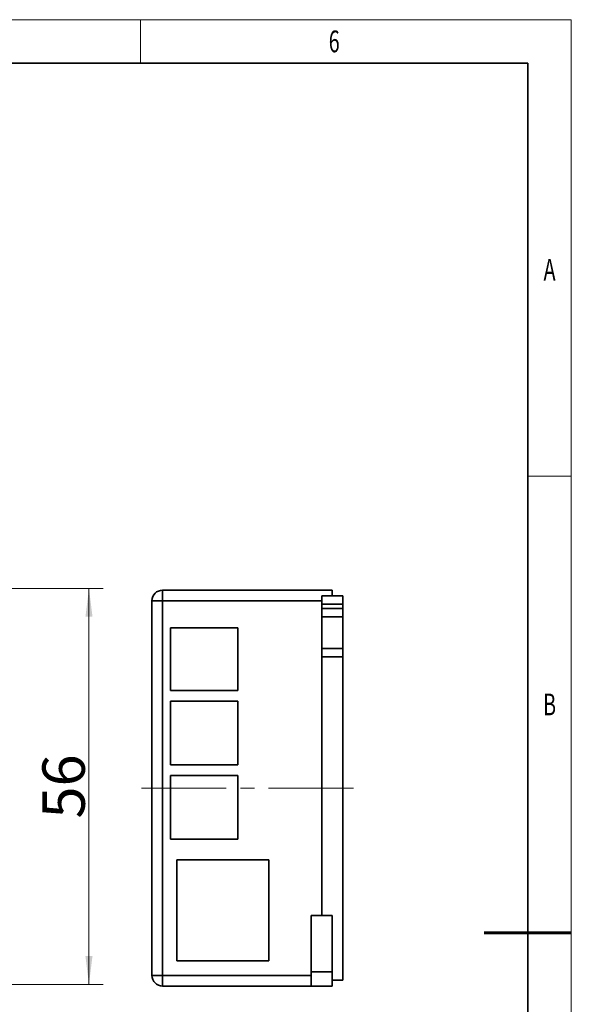
# Model space of a CAD drawing. Units: millimetres. Extents: x 285 to 650, y -100 to 158.
# Drawn here: x 572 to 650, y 19 to 158 of the extents above; entities that cross this region are included whole.
import ezdxf
from ezdxf.enums import TextEntityAlignment as Align

# ---------------------------------------------------------------- set-up
doc = ezdxf.new("R2010")
doc.units = ezdxf.units.MM
doc.linetypes.add('点画线', pattern=[18, 12, -2, 2, -2])
doc.layers.get('0').update_dxf_attribs({"lineweight": 35})
for name, color, linetype, lineweight in [('中心线层', 1, '点画线', 18), ('尺寸线层', 3, 'Continuous', 18), ('粗实线层', 7, 'Continuous', 35), ('细实线层', 7, 'Continuous', 18)]:
    doc.layers.add(name, color=color, linetype=linetype, lineweight=lineweight)
doc.styles.add('标准', font='txt', dxfattribs={"width": 0.667})
doc.dimstyles.new('标准', dxfattribs={"dimtxt": 3.5, "dimasz": 4, "dimexe": 2, "dimexo": 0, "dimtad": 1, "dimdsep": 46, "dimtxsty": '标准', "dimblk": '_CAXARROW', "dimcen": 0, "dimdle": 6, "dimazin": 2, "dimtfac": 0.707107, "dimtdec": 3, "dimtmove": 2, "dimatfit": 3, "dimfxl": 1, "dimfrac": 2, "dimtolj": 1, "dimtzin": 0, "dimarcsym": 1})

# ---------------------------------------------------------------- blocks, each defined once
blk = doc.blocks.new('BLOCK3_2')
at = {"layer": '粗实线层', "linetype": 'Continuous'}
for p, q in [((3, 27.18), (0, 27.18)), ((0, 27.18), (0, -27.18)), ((3, -27.18), (3, 27.18)), ((3, 26), (0, 26)), ((3, 25.42), (0, 25.42)), ((3, 24.25), (0, 24.25)), ((3, 19.75), (0, 19.75)), ((3, 18.57), (0, 18.57)), ((0, -27.18), (3, -27.18))]:
    blk.add_line(p, q, dxfattribs=at)
blk = doc.blocks.new('BLOCK4_2')
at = {"layer": '中心线层'}
blk.add_line((4.5, 0), (-25.5, 0), dxfattribs=at)
at = {"layer": '粗实线层', "linetype": 'Continuous'}
for p, q in [((-22.5, 28), (1.5, 28)), ((-22.5, 28), (-22.5, 26.5)), ((1.5, 28), (1.5, 27.2)), ((0, 26.5), (-24, 26.5)), ((-24, -26.5), (-24, 26.5)), ((-22.5, 26.5), (-22.5, -28)), ((0, 27.2), (0, -18)), ((1.5, 27.2), (0, 27.2)), ((-21.37, 22.65), (-11.87, 22.65)), ((-21.37, 22.65), (-21.37, 13.8)), ((-11.87, 22.65), (-11.87, 13.8)), ((-11.87, 13.8), (-21.37, 13.8)), ((-11.87, 12.3), (-21.37, 12.3)), ((-21.37, 12.3), (-21.37, 3.3)), ((-11.87, 12.3), (-11.87, 3.3)), ((-11.87, 3.3), (-21.37, 3.3)), ((-21.37, 1.8), (-11.87, 1.8)), ((-21.37, 1.8), (-21.37, -7.2)), ((-11.87, 1.8), (-11.87, -7.2)), ((-11.87, -7.2), (-21.37, -7.2)), ((-20.47, -10.15), (-20.47, -24.45)), ((-7.47, -10.15), (-20.47, -10.15)), ((-7.47, -24.45), (-7.47, -10.15)), ((1.5, -18), (-1.5, -18)), ((-1.5, -28), (-1.5, -18)), ((1.5, -28), (1.5, -18)), ((-20.47, -24.45), (-7.47, -24.45)), ((1.5, -26), (-1.5, -26)), ((-24, -26.5), (-1.5, -26.5)), ((1.5, -28), (-22.5, -28))]:
    blk.add_line(p, q, dxfattribs=at)
for centre, start, end in [((-22.5, 26.5), 90, 180), ((-22.5, -26.5), 180, 270)]:
    blk.add_arc(centre, 1.5, start, end, dxfattribs=at)
blk = doc.blocks.new('*X10')
at = {"layer": '尺寸线层', "linetype": 'Continuous'}
for points in [[(270.74, 56.48), (271.24, 52.48), (270.24, 52.48)], [(270.74, 0.48), (271.24, 4.48), (270.24, 4.48)]]:
    blk.add_hatch(color=0, dxfattribs=at).paths.add_polyline_path(points, flags=0)
at = {"layer": '尺寸线层', "color": 0, "linetype": 'Continuous'}
for p, q in [((258.03, 56.48), (272.74, 56.48)), ((270.74, 56.48), (270.74, 0.48)), ((248.03, 0.48), (272.74, 0.48))]:
    blk.add_line(p, q, dxfattribs=at)
at = {"layer": '尺寸线层', "color": 0, "insert": (267.15, 28.48), "char_height": 6, "width": 12, "attachment_point": 5, "rotation": 90, "line_spacing_factor": 1.15057, "style": '标准'}
blk.add_mtext('\\T1.1;56', dxfattribs=at)
blk = doc.blocks.new('_CAXARROW')
blk.add_hatch(color=0).paths.add_polyline_path([(0, 0), (-1, 0.125), (-1, -0.125)], flags=0)
blk = doc.blocks.new('$CAXA_FRAME_13B17AC1$')
at = {"layer": '粗实线层'}
for p, q in [((143.5, 100), (-123.5, 100)), ((143.5, -100), (143.5, 100))]:
    blk.add_line(p, q, dxfattribs=at)
at = {"layer": '粗实线层', "lineweight": 60}
blk.add_line((148.5, 0), (138.5, 0), dxfattribs=at)
at = {"layer": '细实线层'}
for p, q in [((148.5, 105), (-148.5, 105)), ((99, 105), (99, 100)), ((148.5, -105), (148.5, 105)), ((148.5, 52.5), (143.5, 52.5))]:
    blk.add_line(p, q, dxfattribs=at)
at = {"layer": '尺寸线层', "style": '标准', "width": 0.667}
for tag, p in [('T1', (-111.25, 102.5)), ('T2', (-74.25, 102.5)), ('T3', (-24.75, 102.5)), ('T4', (24.75, 102.5)), ('T5', (74.25, 102.5)), ('T6', (121.25, 102.5)), ('L1', (-126, 76.25)), ('R1', (146, 76.25)), ('L2', (-126, 26.25)), ('R2', (146, 26.25)), ('L3', (-126, -26.25)), ('R3', (146, -26.25)), ('L4', (-126, -76.25)), ('R4', (146, -76.25)), ('B1', (-111.25, -102.5)), ('B2', (-74.25, -102.5)), ('B3', (-24.75, -102.5)), ('B4', (24.75, -102.5)), ('B5', (74.25, -102.5)), ('B6', (121.25, -102.5))]:
    blk.add_attdef(tag, text='', height=2.61, dxfattribs=at).set_placement(p, align=Align.MIDDLE_CENTER)
blk = doc.blocks.new('C$64CCF016D00C45A6BB43ADA5544B7BBA_1')
at = {"linetype": 'Continuous'}
blk.add_blockref('BLOCK3_2', (303.644, 28.248), dxfattribs=at)
at = {"layer": '尺寸线层'}
dim = blk.add_linear_dim(base=(270.739, 0.477), p1=(258.028, 56.477), p2=(248.028, 0.477), angle=270, dimstyle='标准', override={"dimscale": 1, "dimtxt": 6, "dimsah": 1, "dimtfill": 1, "dimtzin": 0}, dxfattribs=at)
dim.commit()
dim.dimension.update_dxf_attribs({"geometry": '*X10', "text_midpoint": (267.148, 28.477)})
at = {"linetype": 'Continuous'}
blk.add_wipeout([(303.644, 28.248), (303.644, 31.528), (303.644, 31.528), (303.644, 54.748), (303.644, 54.748), (303.644, 55.448), (303.644, 55.448), (305.144, 55.448), (305.144, 55.448), (305.144, 56.248), (305.144, 56.248), (281.144, 56.248), (281.144, 56.248), (281.066, 56.246), (280.987, 56.24), (280.909, 56.23), (280.832, 56.216), (280.756, 56.197), (280.681, 56.175), (280.607, 56.149), (280.534, 56.119), (280.463, 56.085), (280.394, 56.048), (280.327, 56.006), (280.262, 55.962), (280.2, 55.914), (280.14, 55.863), (280.083, 55.809), (280.029, 55.752), (279.978, 55.692), (279.931, 55.63), (279.886, 55.565), (279.845, 55.498), (279.808, 55.429), (279.774, 55.359), (279.744, 55.286), (279.718, 55.212), (279.695, 55.137), (279.677, 55.06), (279.663, 54.983), (279.652, 54.905), (279.646, 54.827), (279.644, 54.748), (279.644, 54.748), (279.644, 31.528), (279.644, 31.528), (279.644, 28.248), (279.644, 28.248), (279.644, 1.748), (279.644, 1.748), (279.646, 1.67), (279.652, 1.592), (279.663, 1.514), (279.677, 1.437), (279.695, 1.36), (279.718, 1.285), (279.744, 1.211), (279.774, 1.138), (279.808, 1.068), (279.845, 0.998), (279.886, 0.932), (279.931, 0.867), (279.978, 0.805), (280.029, 0.745), (280.083, 0.688), (280.14, 0.634), (280.2, 0.583), (280.262, 0.535), (280.327, 0.49), (280.394, 0.449), (280.463, 0.412), (280.534, 0.378), (280.607, 0.348), (280.681, 0.322), (280.756, 0.3), (280.832, 0.281), (280.909, 0.267), (280.987, 0.257), (281.066, 0.251), (281.144, 0.248), (281.144, 0.248), (302.144, 0.248), (302.144, 0.248), (305.144, 0.248), (305.144, 0.248), (305.144, 2.248), (305.144, 2.248), (305.144, 10.248), (305.144, 10.248), (303.644, 10.248), (303.644, 10.248)], dxfattribs=at)
blk.add_blockref('BLOCK4_2', (303.644, 28.248), dxfattribs=at)

msp = doc.modelspace()

# ---------------------------------------------------------------- block references
at = {"layer": '粗实线层'}
msp.add_blockref('C$64CCF016D00C45A6BB43ADA5544B7BBA_1', (311.55, 21.1), dxfattribs=at)

# ---------------------------------------------------------------- next in the draw order: block references
ref = msp.add_blockref('$CAXA_FRAME_13B17AC1$', (467.83, 28.9), dxfattribs=dict(at, xscale=1.229939837190814, yscale=1.229939837190814, zscale=1.229939837190814))
ref.add_attrib('R1', 'A', dxfattribs={"layer": '尺寸线层', "height": 3.07, "style": '标准', "width": 0.667}).set_placement((647.41, 122.68), align=Align.MIDDLE_CENTER)
ref.add_attrib('R2', 'B', dxfattribs={"layer": '尺寸线层', "height": 3.07, "style": '标准', "width": 0.667}).set_placement((647.41, 61.18), align=Align.MIDDLE_CENTER)
ref.add_attrib('T6', '6', dxfattribs={"layer": '尺寸线层', "height": 3.07, "style": '标准', "width": 0.667}).set_placement((616.96, 154.97), align=Align.MIDDLE_CENTER)

doc.saveas('drawing.dxf')
